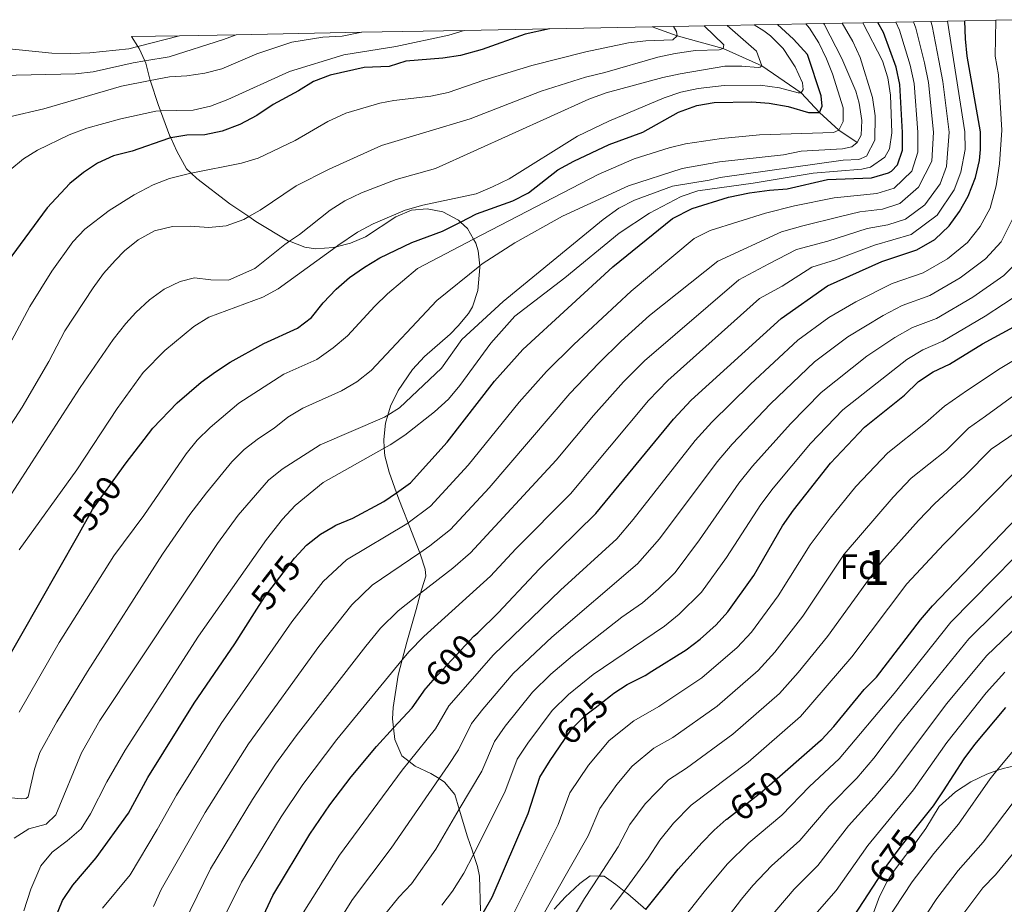
# Model space of a CAD drawing. Extents: x 626859 to 633710, y 789976 to 794731.
# Drawn here: x 628344 to 628623, y 793228 to 793479 of the extents above; entities that cross this region are included whole.
import ezdxf
from ezdxf.enums import TextEntityAlignment as Align

# ---------------------------------------------------------------- set-up
doc = ezdxf.new("R2010")
doc.units = 0
doc.header["$MEASUREMENT"] = 0
doc.linetypes.add('DGN Style 3', pattern=[119.093156, 85.06654, -34.026616])
doc.linetypes.add('DGN Style 5', pattern=[59.546578, 25.519962, -34.026616])
for name, color, linetype in [('Nivel 11', 7, 'Continuous'), ('Nivel 22', 7, 'Continuous'), ('Nivel 35', 7, 'Continuous'), ('Nivel 37', 7, 'Continuous'), ('Nivel 4', 7, 'Continuous'), ('Nivel 41', 7, 'Continuous'), ('Nivel 48', 7, 'Continuous'), ('Nivel 49', 7, 'Continuous'), ('Nivel 5', 7, 'Continuous'), ('Nivel 57', 7, 'Continuous')]:
    doc.layers.add(name, color=color, linetype=linetype)
doc.styles.add('Style-arial', font='arial.shx', dxfattribs={"bigfont": 'arialbig.shx'})
doc.styles.add('Style-ariali', font='ariali.shx', dxfattribs={"bigfont": 'arialibig.shx'})
doc.styles.add('Style-arialn', font='arialn.shx', dxfattribs={"bigfont": 'arialnbig.shx'})

msp = doc.modelspace()

# ---------------------------------------------------------------- linework, layer by layer
at = {"layer": 'Nivel 11', "color": 142, "linetype": 'DGN Style 3', "lineweight": 13}
msp.add_polyline3d([(628523.5009999999, 793477.3659999999, 527.544), (628530.611, 793474.81, 530), (628543.5860000001, 793471.244, 535), (628554.6200000001, 793466.2749999999, 540), (628565.7890000001, 793458.6640000001, 545), (628570.919, 793453.0320000001, 550), (628576.425, 793448.0150000001, 555), (628581.6059999999, 793444.5160000001, 560)], dxfattribs=at)
at = {"layer": 'Nivel 22', "color": 30, "linetype": 'DGN Style 5', "lineweight": 30, "flags": 128}
for points, elevation in [([(628360.476, 793332.952), (628364.717, 793340.4110000001), (628367.8999999999, 793344.8489999999), (628372.243, 793350.9040000001)], 550), ([(628410.6570000001, 793311.0689999999), (628413.4990000001, 793315.523), (628418.784, 793322.419), (628421.9950000001, 793326.6100000001), (628423.236, 793327.94)], 575), ([(628459.1610000001, 793289.5490000001), (628459.327, 793289.783), (628462.622, 793293.547), (628469.175, 793300.483), (628472.923, 793304.4510000001), (628473.9890000001, 793305.48)], 600), ([(628497.172, 793273.087), (628500.602, 793278.098), (628504.673, 793282.1370000001), (628507.2690000001, 793284.158), (628511.655, 793287.5719999999)], 625), ([(628544.6529999999, 793252.6070000001), (628555.1240000001, 793260.8289999999), (628556.7579999999, 793262.2550000001), (628561.196, 793266.128)], 650), ([(628586.071, 793233.2550000001), (628590.179, 793239.541), (628593.2590000001, 793243.8160000001), (628594.5009999999, 793245.361), (628598.396, 793250.209)], 675)]:
    msp.add_lwpolyline(points, dxfattribs=dict(at, elevation=elevation))
at = {"layer": 'Nivel 35', "color": 92, "linetype": 'DGN Style 3', "lineweight": 0}
for points in [[(628471.3500000001, 793396.021, 576.389), (628472.473, 793397.9650000001, 575.443), (628473.979, 793402.544, 573.796), (628474.605, 793409.0630000001, 571.696), (628474.554, 793409.5530000001, 571.558), (628474.1130000001, 793413.8119999999, 570.359), (628473.4169999999, 793416.0020000001, 569.734), (628472.8019999999, 793417.0860000001, 569.335), (628471.087, 793420.111, 568.223), (628469.0660000001, 793421.9850000001, 567.316), (628468.49, 793422.52, 567.058), (628464.074, 793424.8770000001, 565.035), (628459.6100000001, 793425.767, 562.6850000000001), (628455.19, 793425.3570000001, 560.682), (628450.7309999999, 793423.483, 559.328), (628442.1170000001, 793417.8119999999, 557.9350000000001), (628437.912, 793415.9369999999, 557.602), (628433.8090000001, 793414.966, 557.6270000000001), (628433.085, 793414.7949999999, 557.6320000000001), (628427.935, 793414.3740000001, 557.852), (628424.905, 793414.825, 557.7810000000001), (628420.5390000001, 793416.5120000001, 556.989), (628420.3230000001, 793416.5959999999, 556.95), (628411.0430000001, 793422.1400000001, 552.748), (628409.013, 793423.5120000001, 551.5550000000001), (628403.5989999999, 793427.172, 548.376), (628394.244, 793434.291, 541.725), (628392.6540000001, 793435.811, 540.105), (628391.301, 793437.1059999999, 538.727), (628388.5590000001, 793442.104, 535.946), (628386.8929999999, 793445.821, 534.332), (628386.666, 793446.328, 534.113), (628383.9639999999, 793453.4850000001, 531.519), (628383.283, 793455.2920000001, 530.865), (628381.1089999999, 793461.9040000001, 528.702), (628381.057, 793462.1030000001, 528.646), (628379.773, 793467.0549999999, 527.274), (628379.4979999999, 793467.6710000001, 526.982), (628377.9340000001, 793471.193, 525.316), (628377.5419999999, 793471.804, 524.946), (628375.774, 793474.568, 523.274)], [(628474.7849999999, 793226.595, 641.683), (628474.48, 793236.4280000001, 639.64), (628473.9070000001, 793239.189, 638.953), (628472.757, 793242.588, 638.08), (628472.3630000001, 793243.753, 637.782), (628471.0889999999, 793247.5279999999, 636.277), (628468.743, 793255.4070000001, 631.736), (628467.4950000001, 793259.6000000001, 629.32), (628464.581, 793263.119, 626.822), (628463.0079999999, 793264.102, 626.028), (628460.6570000001, 793265.5730000001, 624.843), (628456.23, 793267.6000000001, 623.37), (628454.5519999999, 793268.9240000001, 622.79), (628452.4580000001, 793270.5789999999, 622.066), (628450.4310000001, 793275.223, 620.692), (628450.0989999999, 793278.463, 619.758), (628449.834, 793281.0630000001, 619.009), (628449.949, 793284.283, 618.08), (628451.4010000001, 793293.4070000001, 615.583), (628452.5120000001, 793297.74, 614.335), (628453.821, 793302.837, 612.868), (628456.4839999999, 793312.0290000001, 609.898), (628457.7609999999, 793316.6540000001, 608.211), (628458.1229999999, 793317.9650000001, 607.7330000000001), (628459.2490000001, 793321.531, 604.333), (628459.1000000001, 793323.513, 602.381), (628457.726, 793327.564, 599.79), (628457.5109999999, 793328.115, 599.488), (628454.4990000001, 793335.865, 595.2570000000001), (628454.2050000001, 793336.615, 594.943), (628452.79, 793340.2309999999, 593.434), (628451.6270000001, 793343.371, 592.391), (628450.9580000001, 793345.1880000001, 592.093), (628448.8219999999, 793350.996, 591.142), (628447.6200000001, 793355.639, 589.359), (628447.47, 793357.794, 588.3870000000001), (628447.298, 793360.2849999999, 587.264), (628447.8400000001, 793364.929, 585.645), (628448.52, 793367.1939999999, 585.2090000000001), (628449.271, 793369.6950000001, 584.729), (628451.4029999999, 793374.1969999999, 584.059), (628455.466, 793380.1910000001, 582.9350000000001), (628458.882, 793383.8319999999, 581.907), (628466.1359999999, 793390.209, 579.516), (628468.4610000001, 793392.544, 578.475), (628471.3500000001, 793396.021, 576.389)], [(628627.8500000001, 793268.094, 700.451), (628623.0889999999, 793266.997, 699.415), (628621.2919999999, 793266.369, 699.02), (628618.4099999999, 793265.3640000001, 698.388), (628613.872, 793263.145, 697.347), (628609.5360000001, 793260.2860000001, 696.268), (628604.9410000001, 793256.212, 694.971), (628601.122, 793249.9029999999, 692.295), (628598.193, 793245.888, 691.4540000000001), (628595.0590000001, 793241.879, 691.116), (628592.047, 793237.8459999999, 691.236), (628590.135, 793234.908, 691.582)], [(628521.6710000001, 793226.9210000001, 666.8870000000001), (628516.527, 793231.4240000001, 661.737), (628515.5349999999, 793232.192, 660.963), (628513.1869999999, 793234.013, 659.133), (628509.817, 793236.406, 657.15), (628508.4240000001, 793236.4450000001, 656.833), (628505.8899999999, 793236.5179999999, 656.258), (628502.9180000001, 793234.369, 653.123), (628500.148, 793231.7, 649.492), (628498.854, 793230.5109999999, 648.409), (628495.6240000001, 793227.085, 646.582)], [(628590.135, 793234.908, 691.582), (628587.9569999999, 793230.6100000001, 692.227), (628586.253, 793225.9890000001, 692.924)]]:
    msp.add_polyline3d(points, dxfattribs=at)
at = {"layer": 'Nivel 4', "color": 30, "linetype": 'Continuous', "lineweight": 30, "flags": 128}
for points, elevation in [([(628372.243, 793350.9040000001), (628374.2509999999, 793353.702), (628379.3300000001, 793360.2679999999), (628381.8119999999, 793363.4780000001), (628388.6810000001, 793370.7339999999), (628395.5249999999, 793376.524), (628399.5390000001, 793379.507), (628403.7420000001, 793382.202), (628413.2849999999, 793387.503), (628422.8459999999, 793391.8870000001), (628426.855, 793394.8759999999), (628430.142, 793399.0590000001), (628433.841, 793402.9569999999), (628437.568, 793406.2890000001), (628441.824, 793409.2180000001), (628446.2409999999, 793411.79), (628455.2520000001, 793416.1329999999), (628463.9639999999, 793419.432), (628469.0660000001, 793421.9850000001), (628473.6270000001, 793424.267), (628483.912, 793428.0090000001), (628488.369, 793430.2790000001), (628496.73, 793436.79), (628501.2080000001, 793439.2450000001), (628511.24, 793443.935), (628520.858, 793447.517), (628530.9480000001, 793453.189), (628536.1510000001, 793455.061), (628541.0900000001, 793455.855), (628551.717, 793456.038), (628556.696, 793455.693), (628562.087, 793454.7860000001), (628567.825, 793453.098), (628570.919, 793453.0320000001), (628571.7209999999, 793454.8300000001), (628571.433, 793457.798), (628567.55, 793469.5349999999), (628563.584, 793473.8640000001), (628559.02, 793478.0390000001)], 550), ([(628423.236, 793327.94), (628425.406, 793330.264), (628429.3740000001, 793333.416), (628432.929, 793335.5009999999), (628433.69, 793335.9480000001), (628438.575, 793337.952), (628447.378, 793342.676), (628450.9580000001, 793345.1880000001), (628454.94, 793347.983), (628465.2960000001, 793359.531), (628478.696, 793376.8570000001), (628486.7930000001, 793385.7860000001), (628512.31, 793409.26), (628529.2660000001, 793423.027), (628534.868, 793425.818), (628545.128, 793429.023), (628551.0900000001, 793430.256), (628556.7860000001, 793431.0660000001), (628561.7749999999, 793431.3870000001), (628573.27, 793434.021), (628585.7509999999, 793434.5290000001), (628590.5179999999, 793435.946), (628591.3700000001, 793436.408), (628593.1229999999, 793438.2220000001), (628594.5390000001, 793442.409), (628594.462, 793447.408), (628593.7490000001, 793461.0120000001), (628592.689, 793465.8970000001), (628589.085, 793475.71), (628587.517, 793478.5789999999)], 575), ([(628473.9890000001, 793305.48), (628479.9010000001, 793311.185), (628482.6540000001, 793314.148), (628491.467, 793323.632), (628507.5, 793339.247), (628529.5290000001, 793366.027), (628534.5519999999, 793371.4639999999), (628560.092, 793394.615), (628573.193, 793403.885), (628588.605, 793410.7620000001), (628598.551, 793414.0700000001), (628603.666, 793417), (628607.764, 793420.8759999999), (628610.6680000001, 793424.969), (628613.175, 793429.28), (628615.246, 793434.575), (628616.3360000001, 793439.452), (628616.676, 793442.5560000001), (628616.601, 793447.5549999999), (628612.898, 793469.0190000001), (628612.341, 793473.9880000001), (628612.169, 793479.0460000001)], 600), ([(628494.3160000001, 793476.814), (628487.4310000001, 793475.2479999999), (628475.202, 793470.9029999999), (628469.051, 793469.182), (628464.102, 793468.4610000001), (628453.578, 793467.649), (628448.807, 793466.1499999999), (628441.7949999999, 793465.794), (628432.1359999999, 793463.655), (628427.361, 793461.808), (628423.1130000001, 793459.1740000001), (628415.9210000001, 793455.365), (628411.29, 793452.1670000001), (628406.4380000001, 793449.669), (628401.4439999999, 793447.764), (628396.5590000001, 793446.7110000001), (628391.446, 793446.625), (628386.8929999999, 793445.821), (628386.2280000001, 793445.7039999999), (628375.94, 793442.081), (628370.6540000001, 793440.7650000001), (628366.125, 793438.6440000001), (628362.098, 793436.048), (628358.223, 793432.8900000001), (628351.797, 793426.031), (628340.459, 793410.5970000001)], 525), ([(628511.655, 793287.5719999999), (628512.5719999999, 793288.2860000001), (628516.422, 793290.781), (628521.494, 793293.3640000001), (628523.4240000001, 793294.5590000001), (628533.148, 793300.5789999999), (628537.105, 793303.6329999999), (628541.591, 793307.74), (628544.9820000001, 793311.4170000001), (628552.2990000001, 793321.719), (628560.503, 793335.756), (628563.604, 793340.233), (628574.0449999999, 793353.598), (628583.736, 793363.787), (628595.0889999999, 793372.878), (628599.068, 793376.7509999999), (628603.2309999999, 793379.52), (628607.835, 793381.672), (628617.2069999999, 793387.406), (628626.122, 793392.267)], 625), ([(628561.196, 793266.128), (628571.2180000001, 793274.8740000001), (628571.594, 793275.203), (628575.0190000001, 793278.8389999999), (628583.6070000001, 793289.3230000001), (628587.125, 793292.8800000001), (628599.5970000001, 793309.0819999999), (628603.05, 793313.142), (628633.344, 793344.7620000001)], 650), ([(628286.021, 793224.949), (628289.395, 793228.645), (628297.023, 793231.9750000001), (628298.8160000001, 793234.979), (628298.75, 793238.9029999999), (628299.1799999999, 793243.8840000001), (628300.2960000001, 793248.9029999999), (628303.2930000001, 793254.3160000001), (628308.825, 793262.1499999999), (628315.21, 793269.8589999999), (628318.8740000001, 793273.284), (628322.6950000001, 793275.4680000001), (628325.0050000001, 793276.0420000001), (628327.5989999999, 793277.395), (628330.686, 793281.253), (628338.9820000001, 793295.146), (628360.476, 793332.952)], 550), ([(628354.246, 793224.892), (628356.146, 793229.5150000001), (628359.0700000001, 793233.81), (628365.6810000001, 793241.56), (628374.8630000001, 793254.264), (628380.342, 793264.408), (628393.5120000001, 793285.453), (628405.0970000001, 793302.3559999999), (628410.6570000001, 793311.0689999999)], 575), ([(628450.0989999999, 793278.463), (628455.379, 793284.206), (628459.1610000001, 793289.5490000001)], 600), ([(628598.396, 793250.209), (628603.337, 793256.3570000001), (628606.138, 793260.6570000001), (628612.0320000001, 793269.7080000001), (628615.0160000001, 793273.719), (628623.8, 793284.2990000001)], 675), ([(628407.396, 793212.896), (628415.834, 793230.94), (628426.345, 793248.3019999999), (628432.023, 793256.615), (628438.075, 793264.574), (628445.226, 793273.162), (628450.0989999999, 793278.463)], 600), ([(628494.55, 793269.256), (628497.172, 793273.087)], 625), ([(628475.5430000001, 793226.0249999999), (628478.057, 793230.4550000001), (628488.2990000001, 793254.23), (628491.6229999999, 793264.5179999999), (628494.55, 793269.256)], 625), ([(628521.6710000001, 793226.9210000001), (628530.851, 793238.3770000001), (628537.53, 793245.9040000001), (628541.0789999999, 793249.4269999999), (628544.4410000001, 793252.4410000001), (628544.6529999999, 793252.6070000001)], 650), ([(628541.9280000001, 793152.486), (628542.882, 793162.9110000001), (628544.4680000001, 793167.6510000001), (628546.6130000001, 793172.655), (628552.706, 793185.719), (628554.283, 793187.8530000001), (628564.9580000001, 793202.3030000001), (628570.787, 793211.557), (628580.787, 793225.1680000001), (628586.071, 793233.2550000001)], 675)]:
    msp.add_lwpolyline(points, dxfattribs=dict(at, elevation=elevation))
at = {"layer": 'Nivel 49', "color": 7, "linetype": 'Continuous', "lineweight": 0, "extrusion": (-0.5486432748811967, -0.01037350729817389, 0.8359921933092261), "elevation": -352626.5814541877, "flags": 128}
msp.add_lwpolyline([(-781453.8490373697, 538200.8797545498), (-781453.8490373695, 538209.9915157408)], dxfattribs=at)
at = {"layer": 'Nivel 49', "color": 7, "linetype": 'Continuous', "lineweight": 0, "extrusion": (-0.6026366941247628, -0.0113825304873973, 0.797934491605721), "elevation": -387385.6538747153, "flags": 128}
msp.add_lwpolyline([(-781466.5082257034, 513739.3023551409), (-781466.5082257036, 513747.5977483804)], dxfattribs=at)
at = {"layer": 'Nivel 49', "color": 7, "linetype": 'Continuous', "lineweight": 0, "extrusion": (-0.5262824744474687, -0.009971667936899407, 0.850251329271531), "elevation": -338244.2576709069, "flags": 128}
msp.add_lwpolyline([(-781428.2448082725, 547407.4011804787), (-781428.2448082725, 547416.9000769411)], dxfattribs=at)
at = {"layer": 'Nivel 49', "color": 7, "linetype": 'Continuous', "lineweight": 0, "extrusion": (-0.7087581284704124, -0.01339430319184133, 0.7053243991023729), "elevation": -455738.6703085442, "flags": 128}
msp.add_lwpolyline([(-781459.8260516804, 454232.7011279634), (-781459.8260516801, 454239.7544613599)], dxfattribs=at)
at = {"layer": 'Nivel 49', "color": 7, "linetype": 'Continuous', "lineweight": 0, "extrusion": (-0.685961530560209, -0.01306963112367122, 0.7275204212486318), "elevation": -441139.3155854011, "flags": 128}
msp.add_lwpolyline([(-781360.286074169, 468597.0096696902), (-781360.286074169, 468604.2973855187)], dxfattribs=at)
at = {"layer": 'Nivel 49', "color": 7, "linetype": 'Continuous', "lineweight": 0, "extrusion": (-0.647041998189887, -0.01219590113755773, 0.7623568144733026), "elevation": -415962.4098642073, "flags": 128}
msp.add_lwpolyline([(-781491.7107867359, 490880.5959587528), (-781491.7107867359, 490888.3220600984)], dxfattribs=at)
at = {"layer": 'Nivel 49', "color": 7, "linetype": 'Continuous', "lineweight": 0, "extrusion": (-0.7611422678628704, -0.01447922115943929, 0.6484233186948034), "elevation": -489560.6366620397, "flags": 128}
msp.add_lwpolyline([(-781379.5807948161, 417734.0049976452), (-781379.5807948161, 417740.5728835303)], dxfattribs=at)
at = {"layer": 'Nivel 49', "color": 7, "linetype": 'Continuous', "lineweight": 0, "extrusion": (-0.6977164915614956, -0.01319011882312708, 0.7162525519455755), "elevation": -448630.1085238393, "flags": 128}
msp.add_lwpolyline([(-781455.6936907186, 461290.4475591599), (-781455.6936907186, 461297.6125134518)], dxfattribs=at)
at = {"layer": 'Nivel 49', "color": 7, "linetype": 'Continuous', "lineweight": 0, "extrusion": (-0.7096792644422357, -0.01344685564554932, 0.7043965670657226), "elevation": -456360.4112715328, "flags": 128}
msp.add_lwpolyline([(-781427.9716618869, 453699.19871522), (-781427.9716618869, 453706.2428870662)], dxfattribs=at)
at = {"layer": 'Nivel 49', "color": 7, "linetype": 'Continuous', "lineweight": 0, "extrusion": (-0.7098920009746772, -0.01345902543195233, 0.7041819378446106), "elevation": -456503.9189724129, "flags": 128}
msp.add_lwpolyline([(-781420.5963521141, 453574.556457662), (-781420.5963521143, 453581.59851702)], dxfattribs=at)
at = {"layer": 'Nivel 49', "color": 7, "linetype": 'Continuous', "lineweight": 0, "extrusion": (-0.7289444154245471, -0.0138240044689505, 0.6844332955970273), "elevation": -468781.5704537363, "flags": 128}
msp.add_lwpolyline([(-781417.2786402362, 440886.7414644454), (-781417.2786402365, 440893.5994648829)], dxfattribs=at)
at = {"layer": 'Nivel 49', "color": 7, "linetype": 'Continuous', "lineweight": 0, "extrusion": (-0.7133796080147635, -0.01351483062647647, 0.7006474749985473), "elevation": -458742.4491418793, "flags": 128}
msp.add_lwpolyline([(-781429.9000777467, 451308.061996988), (-781429.9000777467, 451315.0696306829)], dxfattribs=at)
at = {"layer": 'Nivel 49', "color": 7, "linetype": 'Continuous', "lineweight": 0, "extrusion": (-0.4916552354527501, -0.00933100763172865, 0.8707399507019749), "elevation": -315941.9790215805, "flags": 128}
msp.add_lwpolyline([(-781408.0489996166, 560664.5541734339), (-781408.0489996166, 560674.7220703647)], dxfattribs=at)
at = {"layer": 'Nivel 49', "color": 7, "linetype": 'Continuous', "lineweight": 0, "extrusion": (-0.4936413708603617, -0.009362647238350983, 0.8696151665028579), "elevation": -317216.291353992, "flags": 128}
msp.add_lwpolyline([(-781415.9397733884, 559943.7209986665), (-781415.9397733884, 559953.8479880514)], dxfattribs=at)
at = {"layer": 'Nivel 49', "color": 7, "linetype": 'Continuous', "lineweight": 0, "extrusion": (0.4080797485294297, -0.09543863943464004, 0.9079440428479182), "elevation": 181174.3981510743, "flags": 128}
msp.add_lwpolyline([(915724.3893479658, -391258.1723574037), (915727.7252400427, -391272.6441403297), (915731.692117576, -391289.8456379573)], dxfattribs=at)
at = {"layer": 'Nivel 49', "color": 7, "linetype": 'Continuous', "lineweight": 0, "extrusion": (-0.09938407809447677, 0.8353745819434597, 0.5406219685363342), "elevation": 600671.1769856658, "flags": 128}
msp.add_lwpolyline([(-717743.2337267091, -385402.679507396), (-717778.674980311, -385396.1357955182), (-717807.6194162446, -385390.7926556653)], dxfattribs=at)
at = {"layer": 'Nivel 49', "color": 7, "linetype": 'Continuous', "lineweight": 0, "extrusion": (-0.1101378003149704, -0.517598272327899, 0.8485055647578003), "elevation": -479479.0855996417, "flags": 128}
msp.add_lwpolyline([(449564.2536449304, 769786.6540375536), (449587.8088265508, 769793.1130085893), (449616.2425703888, 769800.9098823436)], dxfattribs=at)
at = {"layer": 'Nivel 49', "color": 7, "linetype": 'Continuous', "lineweight": 0, "extrusion": (-0.3792390266230726, -0.007217570790489195, 0.9252705914260264), "elevation": -243599.4988398385, "flags": 128}
msp.add_lwpolyline([(-781373.9865117399, 595619.322498857), (-781373.9865117399, 595625.7974530656)], dxfattribs=at)
at = {"layer": 'Nivel 49', "color": 7, "linetype": 'Continuous', "lineweight": 0, "extrusion": (-0.4979549657885889, -0.009439633427747837, 0.8671515123478912), "elevation": -320009.927430853, "flags": 128}
msp.add_lwpolyline([(-781422.1777698204, 558237.5297837299), (-781422.1777698204, 558247.5690486932)], dxfattribs=at)
at = {"layer": 'Nivel 49', "color": 7, "linetype": 'Continuous', "lineweight": 0, "extrusion": (-0.6042035620318305, -0.01145887501956893, 0.7967476073458482), "elevation": -388431.1174870042, "flags": 128}
msp.add_lwpolyline([(-781416.7397325698, 513007.2784543338), (-781416.7397325695, 513015.5523231996)], dxfattribs=at)
at = {"layer": 'Nivel 5', "color": 30, "linetype": 'Continuous', "lineweight": 0, "flags": 128}
for points, elevation in [([(628572.0689999999, 793478.2860000001), (628572.236, 793478.0800000001), (628577.298, 793468.415), (628581.3, 793459.0819999999), (628582.2320000001, 793455.72), (628582.987, 793450.784), (628582.76, 793446.6170000001), (628581.6059999999, 793444.5160000001), (628580.139, 793443.301), (628577.4720000001, 793442.78), (628565.7080000001, 793442.0460000001), (628560.788, 793441.071), (628542.5619999999, 793439.098), (628532.0090000001, 793437.135), (628516.747, 793432.2380000001), (628497.993, 793423.6229999999), (628484.547, 793416.0519999999), (628475.2220000001, 793410.092), (628474.554, 793409.5530000001), (628462.341, 793399.7080000001), (628443.788, 793379.882), (628439.642, 793376.635), (628435.3559999999, 793374.064), (628424.3970000001, 793369.202), (628420.138, 793366.581), (628416.2050000001, 793363.4809999999), (628411.7479999999, 793360.578), (628407.75, 793357.4650000001), (628404.2339999999, 793353.9110000001), (628396.976, 793345.1950000001), (628392.2919999999, 793339.0249999999), (628384.5079999999, 793327.7520000001), (628363.227, 793294.494), (628354.5819999999, 793280.2220000001), (628349.7479999999, 793271.477), (628348.1939999999, 793266.7250000001), (628346.423, 793258.9040000001), (628345.895, 793258.479), (628344.47, 793258.3060000001), (628339.9110000001, 793258.8530000001)], 560), ([(628577.3700000001, 793478.3870000001), (628580.3829999999, 793473.1969999999), (628582.493, 793468.665), (628586.0149999999, 793457.3049999999), (628586.7579999999, 793452.084), (628586.6130000001, 793445.2039999999), (628584.334, 793440.6229999999), (628582.1499999999, 793439.6939999999), (628577.632, 793439.5590000001), (628542.8030000001, 793434.628), (628539.6640000001, 793433.862), (628529.2239999999, 793432.1980000001), (628518.5120000001, 793428.185), (628514.0449999999, 793425.935), (628509.5789999999, 793422.7069999999), (628481.1740000001, 793399.452), (628469.4820000001, 793388.6810000001), (628463.663, 793380.537), (628451.787, 793369.2320000001), (628448.52, 793367.1939999999), (628447.5430000001, 793366.585), (628429.2990000001, 793358.784), (628418.473, 793351.882), (628414.598, 793348.7209999999), (628406.0009999999, 793338.855), (628400.1329999999, 793330.777), (628366.7409999999, 793280.5860000001), (628361.5390000001, 793271.4280000001), (628354.317, 793253.791), (628351.5660000001, 793251.1869999999), (628346.652, 793249.825), (628342.4240000001, 793247.1529999999)], 565), ([(628567.095, 793478.192), (628568.084, 793477.02), (628570.7990000001, 793472.8130000001), (628572.99, 793468.297), (628574.6399999999, 793463.9909999999), (628577.6270000001, 793454.3400000001), (628577.6910000001, 793450.534), (628576.425, 793448.0150000001), (628574.8899999999, 793447.335), (628553.9650000001, 793446.743), (628543.1840000001, 793445.6880000001), (628532.9550000001, 793444.128), (628528.337, 793443.014), (628518.395, 793439.8970000001), (628508.1159999999, 793435.449), (628472.8019999999, 793417.0860000001), (628456.889, 793408.8119999999), (628448.4180000001, 793401.6159999999), (628444.815, 793398.1510000001), (628437.023, 793389.6740000001), (628432.919, 793386.2679999999), (628428.287, 793382.953), (628418.96, 793378.865), (628406.1769999999, 793370.5560000001), (628398.085, 793363.699), (628394.351, 793360.077), (628391.223, 793356.1780000001), (628379.206, 793338.757), (628370.747, 793327.254), (628355.25, 793302.723), (628343.852, 793282.899)], 555), ([(628552.402, 793477.9140000001), (628555.1429999999, 793476.2679999999), (628557.0789999999, 793474.787), (628560.6399999999, 793471.246), (628564.0360000001, 793466.037), (628566.0989999999, 793461.4650000001), (628566.369, 793459.5660000001), (628565.7890000001, 793458.6640000001), (628564.898, 793458.5900000001), (628559.6399999999, 793460.047), (628554.0959999999, 793460.7860000001), (628543.9280000001, 793460.6740000001), (628536.56, 793459.875), (628531.648, 793458.801), (628526.8570000001, 793457.2339999999), (628511.149, 793450.604), (628502.2760000001, 793446.334), (628482.889, 793434.219), (628478.21, 793431.9450000001), (628473.5619999999, 793429.97), (628458.3800000001, 793426.7550000001), (628453.3489999999, 793425.3019999999), (628444.29, 793421.449), (628439.8940000001, 793419.068), (628434.2490000001, 793415.2849999999), (628433.8090000001, 793414.966), (628417.3859999999, 793403.0689999999), (628413.0260000001, 793400.6229999999), (628397.6669999999, 793394.966), (628393.3899999999, 793392.351), (628385.179, 793385.521), (628379.0090000001, 793379.321), (628371.652, 793369.088), (628360.2649999999, 793351.7050000001), (628343.875, 793329.0079999999)], 545), ([(628583.2590000001, 793478.4979999999), (628588.8630000001, 793467.6939999999), (628590.3870000001, 793462.8900000001), (628591.064, 793457.939), (628591.4820000001, 793447.24), (628590.845, 793442.709), (628589.456, 793440.426), (628585.4610000001, 793437.504), (628582.9720000001, 793436.986), (628569.193, 793435.861), (628552.111, 793433.0449999999), (628536.4780000001, 793430.865), (628531.659, 793429.212), (628522.726, 793424.4890000001), (628514.1089999999, 793418.8119999999), (628498.652, 793406.121), (628484.5449999999, 793395.2760000001), (628477.7309999999, 793387.6270000001), (628468.9140000001, 793375.611), (628465.7180000001, 793371.753), (628461.7050000001, 793368.146), (628453.2990000001, 793361.5560000001), (628449.165, 793358.7450000001), (628447.47, 793357.794), (628430.165, 793348.084), (628422.217, 793341.5179999999), (628418.565, 793337.6499999999), (628414.02, 793331.899), (628394.7450000001, 793304.4650000001), (628373.935, 793272.156), (628368.764, 793263.1300000001), (628364.102, 793254.0800000001), (628361.436, 793249.8500000001), (628357.5090000001, 793246.4240000001), (628353.202, 793243.217), (628350.0449999999, 793239.3389999999), (628347.1529999999, 793232.696), (628345.179, 793226.5460000001)], 570), ([(628367.5009999999, 793227.291), (628375.3189999999, 793236.76), (628383.057, 793249.5989999999), (628388.476, 793259.425), (628401.2139999999, 793279.685), (628421.1969999999, 793308.523), (628430.1200000001, 793319.997), (628436.71, 793326.169), (628453.882, 793336.3770000001), (628454.2050000001, 793336.615), (628460.612, 793341.355), (628471.246, 793353.048), (628485.727, 793370.879), (628493.4750000001, 793379.567), (628501.227, 793387.25), (628517.4990000001, 793402.372), (628535.4310000001, 793417.344), (628539.912, 793419.577), (628555.631, 793424.49), (628563.8970000001, 793426.5349999999), (628575.081, 793428.808), (628587.27, 793430.091), (628592.1240000001, 793431.5700000001), (628597.1329999999, 793436.433), (628598.898, 793441.817), (628598.889, 793447.4369999999), (628597.8090000001, 793461.2760000001), (628596.73, 793466.521), (628593.702, 793476.365), (628592.648, 793478.676)], 580), ([(628597.6089999999, 793478.77), (628598.3189999999, 793477.02), (628600.7720000001, 793467.145), (628601.869, 793461.541), (628603.317, 793447.466), (628602.821, 793439.2749999999), (628599.0889999999, 793431.8319999999), (628593.7309999999, 793427.1950000001), (628588.79, 793425.6529999999), (628582.4010000001, 793424.8389999999), (628576.892, 793423.5959999999), (628566.256, 793420.862), (628560.1699999999, 793419.1950000001), (628542.1359999999, 793410.913), (628522.6880000001, 793395.4839999999), (628514.7280000001, 793388.1810000001), (628508.3019999999, 793381.9439999999), (628500.1570000001, 793373.348), (628477.196, 793346.5660000001), (628466.2849999999, 793334.7280000001), (628460.3870000001, 793330.0789999999), (628457.5109999999, 793328.115), (628444.0460000001, 793318.922), (628438.2450000001, 793313.3840000001), (628428.896, 793301.523), (628408.916, 793273.9170000001), (628396.6100000001, 793254.442), (628384.1640000001, 793232.5819999999), (628381.9610000001, 793227.815)], 585), ([(628602.567, 793478.8640000001), (628602.936, 793477.675), (628604.814, 793467.77), (628605.929, 793461.8060000001), (628607.7450000001, 793447.496), (628606.963, 793437.7080000001), (628605.1540000001, 793432.8559999999), (628600.865, 793426.9040000001), (628595.337, 793422.8200000001), (628590.3090000001, 793421.2150000001), (628584.469, 793420.146), (628573.314, 793416.554), (628564.4709999999, 793414.166), (628556.5549999999, 793410.111), (628548.054, 793405.601), (628521.3360000001, 793382.608), (628515.378, 793376.638), (628506.8400000001, 793367.129), (628496.1939999999, 793354.423), (628471.9580000001, 793328.101), (628466.8910000001, 793323.781), (628457.7609999999, 793316.6540000001), (628451.382, 793311.675), (628446.371, 793306.7720000001), (628442.212, 793301.666), (628422.5109999999, 793276.2239999999), (628416.618, 793268.1499999999), (628410.065, 793258.1340000001), (628398.142, 793238.467), (628388.604, 793218.8700000001)], 590), ([(628397.665, 793215.95), (628406.9880000001, 793234.703), (628418.2050000001, 793253.2180000001), (628424.3200000001, 793262.382), (628434.038, 793275.2039999999), (628452.5120000001, 793297.74), (628454.496, 793300.159), (628458.7180000001, 793304.4280000001), (628477.631, 793321.4739999999), (628484.8289999999, 793329.246), (628500.2820000001, 793344.885), (628522.453, 793371.3319999999), (628527.9439999999, 793377.0360000001), (628553.926, 793400.297), (628560.3640000001, 793403.807), (628568.7720000001, 793409.159), (628575.5360000001, 793411.2380000001), (628586.537, 793415.4539999999), (628596.9439999999, 793418.4450000001), (628604.314, 793423.8900000001), (628609.1640000001, 793431.068), (628611.104, 793436.1410000001), (628612.2479999999, 793442.5260000001), (628612.173, 793447.5249999999), (628607.26, 793478.953)], 595), ([(628621.021, 793479.2139999999), (628620.784, 793469.0390000001), (628621.7050000001, 793463.693), (628622.685, 793447.997), (628622.0220000001, 793438.4610000001), (628621.132, 793432.226), (628619.4099999999, 793425.9539999999), (628616.584, 793420.6740000001), (628612.925, 793416.1880000001), (628607.2520000001, 793411.5590000001), (628600.4070000001, 793407.5900000001), (628591.53, 793404.513), (628581.2250000001, 793399.3130000001), (628573.621, 793394.888), (628564.8200000001, 793388.449), (628551.341, 793375.95), (628540.362, 793365.217), (628535.723, 793359.9720000001), (628518.1159999999, 793337.585), (628513.4210000001, 793332.1240000001), (628497.4720000001, 793317.578), (628478.4580000001, 793299.1799999999), (628465.7860000001, 793284.73), (628461.963, 793278.21), (628454.5519999999, 793268.9240000001), (628452.5830000001, 793266.4569999999), (628434.754, 793242.354), (628424.46, 793226.037)], 605), ([(628315.2479999999, 793324.1089999999), (628344.6950000001, 793369.452), (628352.2779999999, 793382.3940000001), (628356.8189999999, 793391.1270000001), (628364.8200000001, 793403.3360000001), (628367.7890000001, 793407.344), (628371.112, 793411.0830000001), (628373.744, 793413.7760000001), (628377.628, 793416.922), (628382.2720000001, 793419.4510000001), (628387.3659999999, 793420.6670000001), (628392.3640000001, 793420.8160000001), (628397.659, 793420.425), (628402.6359999999, 793420.855), (628407.6059999999, 793422.7339999999), (628409.013, 793423.5120000001), (628412.267, 793425.311), (628422.44, 793432.203), (628431.844, 793436.9410000001), (628446.631, 793443.6740000001), (628471.791, 793451.2339999999), (628491.9450000001, 793459.129), (628504.53, 793463.0900000001), (628510.0390000001, 793464.3729999999), (628525.0730000001, 793468.73), (628529.9569999999, 793469.7960000001), (628535.746, 793470.635), (628542.5220000001, 793470.869), (628543.5860000001, 793471.244), (628543.807, 793472.2590000001), (628538.1950000001, 793477.645)], 535), ([(628334.74, 793334.212), (628361.2080000001, 793375.0590000001), (628370.565, 793388.6159999999), (628374.149, 793393.1869999999), (628376.9880000001, 793396.335), (628380.824, 793399.879), (628385.0260000001, 793402.8940000001), (628389.5149999999, 793405.078), (628393.6240000001, 793406.162), (628398.2720000001, 793405.6159999999), (628403.27, 793405.4850000001), (628410.771, 793408.756), (628419.2760000001, 793415.635), (628420.5390000001, 793416.5120000001), (628423.3829999999, 793418.486), (628432.0789999999, 793425.308), (628436.3160000001, 793427.96), (628440.967, 793430.2890000001), (628450.865, 793434.0519999999), (628461.973, 793437.2080000001), (628505.473, 793456.881), (628510.44, 793458.6300000001), (628526.48, 793462.9920000001), (628531.4469999999, 793463.977), (628544.095, 793466.1570000001), (628548.9110000001, 793466.2380000001), (628553.557, 793465.841), (628554.091, 793465.9099999999), (628554.6200000001, 793466.2749999999), (628553.1229999999, 793470.413), (628544.7860000001, 793477.77)], 540), ([(628336.4979999999, 793378.7080000001), (628346.9199999999, 793397.993), (628353.159, 793408.074), (628359.06, 793416.3910000001), (628362.5349999999, 793419.99), (628369.4369999999, 793425.2250000001), (628376.456, 793429.6840000001), (628381.8630000001, 793432.567), (628386.558, 793434.287), (628391.487, 793435.5800000001), (628392.6540000001, 793435.811), (628406.9310000001, 793438.6400000001), (628411.7220000001, 793440.077), (628422.1540000001, 793445.1429999999), (628431.46, 793450.534), (628436.595, 793452.821), (628446.1799999999, 793455.7309999999), (628450.1529999999, 793456.5), (628460.6599999999, 793457.6880000001), (628465.548, 793458.746), (628475.69, 793462.2239999999), (628489.3600000001, 793466.3670000001), (628504.6969999999, 793470.2679999999), (628516.7280000001, 793472.791), (628521.6980000001, 793473.361), (628529.3219999999, 793473.658), (628530.611, 793474.81), (628530.3530000001, 793476.054), (628529.5560000001, 793477.409), (628529.4909999999, 793477.48)], 530), ([(628338.837, 793463.575), (628359.885, 793463.99), (628364.8470000001, 793464.604), (628376.247, 793467.121), (628379.4979999999, 793467.6710000001), (628386.388, 793468.8389999999), (628401.888, 793473.74), (628405.439, 793475.1300000001)], 510), ([(628341.084, 793451.804), (628350.835, 793454.0630000001), (628372.9110000001, 793460.5020000001), (628381.057, 793462.1030000001), (628386.4850000001, 793463.1699999999), (628391.4780000001, 793463.423), (628396.5789999999, 793464.173), (628401.4029999999, 793465.487), (628411.2949999999, 793469.7150000001), (628421.2409999999, 793472.986), (628430.047, 793474.4199999999), (628435.477, 793474.7039999999), (628441.0530000001, 793475.8049999999)], 515), ([(628341.229, 793436.6910000001), (628345.0789999999, 793439.946), (628349.0430000001, 793442.3840000001), (628358.068, 793446.756), (628363.037, 793448.581), (628372.7150000001, 793451.301), (628382.604, 793453.4469999999), (628383.9639999999, 793453.4850000001), (628393.25, 793453.7479999999), (628398.1340000001, 793454.8119999999), (628403.068, 793456.7069999999), (628420.5549999999, 793464.7250000001), (628435.9820000001, 793469.3829999999), (628450.7550000001, 793471.7890000001), (628465.804, 793475), (628470.1329999999, 793476.355)], 520), ([(628337.277, 793471.467), (628353.095, 793469.858), (628358.538, 793469.801), (628363.9450000001, 793469.952), (628374.987, 793471.1499999999), (628377.5419999999, 793471.804), (628389.3300000001, 793474.825)], 505), ([(628625.645, 793422.628), (628622.5, 793416.3800000001), (628618.087, 793411.5), (628610.838, 793406.119), (628602.264, 793401.1100000001), (628594.4550000001, 793398.2650000001), (628589.0220000001, 793395.4750000001), (628578.9880000001, 793389.385), (628569.5490000001, 793382.283), (628557.017, 793370.362), (628546.172, 793358.9709999999), (628541.9180000001, 793353.9180000001), (628525.5560000001, 793332.0619999999), (628519.342, 793325.0009999999), (628495.0109999999, 793304.2220000001), (628483.994, 793293.909), (628475.3929999999, 793283.8300000001), (628472.2450000001, 793279.6769999999), (628468.547, 793272.2150000001), (628465.5830000001, 793267.8430000001), (628463.0079999999, 793264.102), (628449.4310000001, 793244.379), (628438.4410000001, 793229.825), (628433.087, 793221.1340000001)], 610), ([(628447.156, 793224.9909999999), (628451.5730000001, 793230.4580000001), (628455.166, 793234.206), (628462.064, 793244.102), (628468.743, 793255.4070000001), (628475.131, 793266.22), (628478.7039999999, 793274.6240000001), (628481.7779999999, 793278.9720000001), (628489.53, 793288.639), (628494.764, 793293.756), (628500.8640000001, 793298.9099999999), (628514.899, 793309.8400000001), (628520.773, 793313.986), (628525.263, 793317.878), (628529.9890000001, 793322.5490000001), (628536.9199999999, 793331.8189999999), (628548.1130000001, 793347.8640000001), (628551.983, 793352.7250000001), (628562.693, 793364.774), (628571.4709999999, 793373.5730000001), (628584.355, 793383.8829999999), (628592.3700000001, 793389.2339999999), (628597.3800000001, 793392.0160000001), (628604.121, 793394.631), (628614.4240000001, 793400.679), (628623.2479999999, 793406.8119999999), (628628.416, 793412.085)], 615), ([(628463.8330000001, 793228.132), (628466.8389999999, 793232.1429999999), (628470.06, 793237.2779999999), (628472.757, 793242.588), (628481.7150000001, 793260.2250000001), (628485.163, 793269.571), (628488.1640000001, 793274.1140000001), (628495.0660000001, 793283.368), (628499.7180000001, 793287.946), (628506.7180000001, 793293.598), (628526.96, 793307.2820000001), (628531.1840000001, 793310.7550000001), (628537.4850000001, 793316.983), (628544.6089999999, 793326.7690000001), (628554.308, 793341.81), (628557.7930000001, 793346.479), (628568.369, 793359.186), (628577.6030000001, 793368.6799999999), (628595.719, 793382.9920000001), (628600.3049999999, 793385.7679999999), (628605.9780000001, 793388.1510000001), (628618.01, 793395.2390000001), (628628.4099999999, 793402.1240000001)], 620), ([(628630.0109999999, 793385.054), (628622.1880000001, 793380.4439999999), (628612.936, 793374.29), (628606.436, 793369.76), (628601.007, 793365.06), (628590.3659999999, 793356.5460000001), (628581.229, 793346.95), (628573.9550000001, 793337.966), (628568.321, 793330.4210000001), (628559.264, 793315.9510000001), (628551.6229999999, 793305.6740000001), (628547.591, 793301.2320000001), (628537.5430000001, 793292.629), (628525.4110000001, 793284.5760000001), (628518.273, 793280.514), (628511.244, 793274.8900000001), (628505.405, 793267.8859999999), (628500.132, 793260.037), (628496.8090000001, 793251.0590000001), (628481.692, 793220.807)], 630), ([(628627.169, 793373.4820000001), (628618.038, 793366.908), (628613.22, 793363.5090000001), (628606.946, 793357.274), (628596.996, 793349.3049999999), (628591.8640000001, 793343.9210000001), (628578.0009999999, 793327.7720000001), (628566.229, 793310.183), (628558.264, 793299.932), (628553.592, 793294.7250000001), (628541.9380000001, 793284.679), (628529.328, 793275.7890000001), (628523.9739999999, 793272.7420000001), (628517.815, 793267.6429999999), (628513.436, 793262.3900000001), (628508.6410000001, 793255.557), (628505.3189999999, 793247.888), (628491.081, 793222.763)], 635), ([(628497.594, 793218.9180000001), (628504.277, 793230.098), (628508.4240000001, 793236.4450000001), (628513.8300000001, 793244.7180000001), (628517.1499999999, 793251.0760000001), (628521.467, 793256.895), (628528.094, 793263.7390000001), (628533.2450000001, 793267.0009999999), (628546.3330000001, 793276.729), (628559.592, 793288.217), (628564.905, 793294.19), (628573.1939999999, 793304.415), (628588.5020000001, 793325.554), (628599.0519999999, 793337.271), (628603.6259999999, 793342.064), (628612.318, 793350.033), (628619.6329999999, 793357.557), (628627.0830000001, 793362.568)], 640), ([(628626.4880000001, 793351.159), (628606.2390000001, 793330.622), (628595.7760000001, 793319.348), (628580.159, 793298.6470000001), (628565.5930000001, 793281.71), (628550.7280000001, 793268.7790000001), (628534.5860000001, 793256.5830000001), (628529.4979999999, 793251.399), (628525.659, 793246.5959999999), (628522.3400000001, 793241.547), (628515.5349999999, 793232.192), (628511.6980000001, 793226.9180000001)], 645), ([(628638.369, 793339.077), (628608.1810000001, 793308.436), (628592.1059999999, 793288.2450000001), (628576.5530000001, 793269.7050000001), (628568.162, 793261.831), (628560.256, 793253.696), (628550.8940000001, 793245.875), (628544.773, 793239.8400000001), (628538.2050000001, 793232.0079999999), (628529.05, 793220.3260000001)], 655), ([(628643.3940000001, 793333.392), (628613.3119999999, 793303.7309999999), (628593.6810000001, 793279.4880000001), (628586.3459999999, 793269.8459999999), (628581.5120000001, 793264.2069999999), (628573.666, 793256.2579999999), (628565.389, 793246.564), (628557.3470000001, 793239.31), (628552.0160000001, 793233.7760000001), (628548.8160000001, 793229.892), (628536.4410000001, 793213.72)], 660), ([(628648.419, 793327.7069999999), (628618.443, 793299.0260000001), (628606.9950000001, 793285.2749999999), (628592.0090000001, 793265.3489999999), (628586.4720000001, 793258.709), (628579.1699999999, 793250.686), (628570.521, 793239.432), (628563.8, 793232.7450000001), (628556.139, 793223.78)], 665), ([(628623.574, 793294.321), (628618.294, 793288.392), (628607.05, 793274.342), (628597.673, 793260.8530000001), (628584.6740000001, 793245.1130000001), (628575.6540000001, 793232.3), (628570.253, 793226.1799999999)], 670), ([(628630.987, 793278.078), (628621.2919999999, 793266.369), (628619.382, 793264.0630000001), (628610.368, 793251.2), (628603.354, 793242.854), (628597.2280000001, 793234.8130000001), (628587.2390000001, 793219.602)], 680), ([(628626.7320000001, 793258.4180000001), (628617.3999999999, 793246.044), (628610.317, 793237.9950000001), (628604.2779999999, 793230.085), (628593.692, 793214.0360000001)], 685), ([(628634.0819999999, 793252.773), (628620.889, 793236.7679999999), (628617.281, 793233.1359999999), (628607.9310000001, 793220.578)], 690)]:
    msp.add_lwpolyline(points, dxfattribs=dict(at, elevation=elevation))
at = {"layer": 'Nivel 57', "color": 92, "linetype": 'DGN Style 3', "lineweight": 0}
for points in [[(628629.8260000001, 793479.381, 610), (628621.021, 793479.2139999999, 605), (628612.169, 793479.0460000001, 600), (628607.26, 793478.953, 595), (628602.567, 793478.8640000001, 590), (628597.6089999999, 793478.77, 585), (628592.648, 793478.676, 580), (628587.517, 793478.5789999999, 575), (628583.2590000001, 793478.4979999999, 570), (628577.3700000001, 793478.3870000001, 565), (628572.0689999999, 793478.2860000001, 560), (628567.095, 793478.192, 555), (628559.02, 793478.0390000001, 550), (628552.402, 793477.9140000001, 545), (628544.7860000001, 793477.77, 540), (628538.1950000001, 793477.645, 535), (628529.4909999999, 793477.48, 530), (628523.5009999999, 793477.3659999999, 527.544), (628494.3130000001, 793476.8130000001, 523.418), (628470.1329999999, 793476.355, 520), (628441.05, 793475.804, 515.505), (628405.439, 793475.1300000001, 510), (628389.328, 793474.824, 517.2090000000001), (628375.774, 793474.568, 523.274), (628377.5419999999, 793471.804, 524.946), (628377.9340000001, 793471.193, 525.316), (628379.4979999999, 793467.6710000001, 526.982), (628379.773, 793467.0549999999, 527.274), (628381.057, 793462.1030000001, 528.646), (628381.1089999999, 793461.9040000001, 528.702), (628383.283, 793455.2920000001, 530.865), (628383.9639999999, 793453.4850000001, 531.519), (628386.666, 793446.328, 534.113), (628386.8929999999, 793445.821, 534.332), (628388.5590000001, 793442.104, 535.946), (628391.301, 793437.1059999999, 538.727), (628392.6540000001, 793435.811, 540.105), (628394.244, 793434.291, 541.725), (628403.5989999999, 793427.172, 548.376), (628409.013, 793423.5120000001, 551.5550000000001), (628411.0430000001, 793422.1400000001, 552.748), (628420.3230000001, 793416.5959999999, 556.95), (628420.5390000001, 793416.5120000001, 556.989), (628424.905, 793414.825, 557.7810000000001), (628427.935, 793414.3740000001, 557.852), (628433.085, 793414.7949999999, 557.6320000000001), (628433.8090000001, 793414.966, 557.6270000000001), (628437.912, 793415.9369999999, 557.602), (628442.1170000001, 793417.8119999999, 557.9350000000001), (628450.7309999999, 793423.483, 559.328), (628455.19, 793425.3570000001, 560.682), (628459.6100000001, 793425.767, 562.6850000000001), (628464.074, 793424.8770000001, 565.035), (628468.49, 793422.52, 567.058), (628469.0660000001, 793421.9850000001, 567.316), (628471.087, 793420.111, 568.223), (628472.8019999999, 793417.0860000001, 569.335), (628473.4169999999, 793416.0020000001, 569.734), (628474.1130000001, 793413.8119999999, 570.359), (628474.554, 793409.5530000001, 571.558), (628474.605, 793409.0630000001, 571.696), (628473.979, 793402.544, 573.796), (628472.473, 793397.9650000001, 575.443), (628471.3500000001, 793396.021, 576.389), (628468.4610000001, 793392.544, 578.475), (628466.1359999999, 793390.209, 579.516), (628458.882, 793383.8319999999, 581.907), (628455.466, 793380.1910000001, 582.9350000000001), (628451.4029999999, 793374.1969999999, 584.059), (628449.271, 793369.6950000001, 584.729), (628448.52, 793367.1939999999, 585.2090000000001), (628447.8400000001, 793364.929, 585.645), (628447.298, 793360.2849999999, 587.264), (628447.47, 793357.794, 588.3870000000001), (628447.6200000001, 793355.639, 589.359), (628448.8219999999, 793350.996, 591.142), (628450.9580000001, 793345.1880000001, 592.093), (628451.6270000001, 793343.371, 592.391), (628452.79, 793340.2309999999, 593.434), (628454.2050000001, 793336.615, 594.943), (628454.4990000001, 793335.865, 595.2570000000001), (628457.5109999999, 793328.115, 599.488), (628457.726, 793327.564, 599.79), (628459.1000000001, 793323.513, 602.381), (628459.2490000001, 793321.531, 604.333), (628458.1229999999, 793317.9650000001, 607.7330000000001), (628457.7609999999, 793316.6540000001, 608.211), (628456.4839999999, 793312.0290000001, 609.898), (628453.821, 793302.837, 612.868), (628452.5120000001, 793297.74, 614.335), (628451.4010000001, 793293.4070000001, 615.583), (628449.949, 793284.283, 618.08), (628449.834, 793281.0630000001, 619.009), (628450.0989999999, 793278.463, 619.758), (628450.4310000001, 793275.223, 620.692), (628452.4580000001, 793270.5789999999, 622.066), (628454.5519999999, 793268.9240000001, 622.79), (628456.23, 793267.6000000001, 623.37), (628460.6570000001, 793265.5730000001, 624.843), (628463.0079999999, 793264.102, 626.028), (628464.581, 793263.119, 626.822), (628467.4950000001, 793259.6000000001, 629.32), (628468.743, 793255.4070000001, 631.736), (628471.0889999999, 793247.5279999999, 636.277), (628472.3630000001, 793243.753, 637.782), (628472.757, 793242.588, 638.08), (628473.9070000001, 793239.189, 638.953), (628474.48, 793236.4280000001, 639.64), (628474.7849999999, 793226.595, 641.683)], [(628586.253, 793225.9890000001, 692.924), (628587.9569999999, 793230.6100000001, 692.227), (628590.135, 793234.908, 691.582), (628592.047, 793237.8459999999, 691.236), (628595.0590000001, 793241.879, 691.116), (628598.193, 793245.888, 691.4540000000001), (628601.122, 793249.9029999999, 692.295), (628604.9410000001, 793256.212, 694.971), (628609.5360000001, 793260.2860000001, 696.268), (628613.872, 793263.145, 697.347), (628618.4099999999, 793265.3640000001, 698.388), (628621.2919999999, 793266.369, 699.02), (628623.0889999999, 793266.997, 699.415), (628627.8500000001, 793268.094, 700.451)], [(628495.6240000001, 793227.085, 646.582), (628498.854, 793230.5109999999, 648.409), (628500.148, 793231.7, 649.492), (628502.9180000001, 793234.369, 653.123), (628505.8899999999, 793236.5179999999, 656.258), (628508.4240000001, 793236.4450000001, 656.833), (628509.817, 793236.406, 657.15), (628513.1869999999, 793234.013, 659.133), (628515.5349999999, 793232.192, 660.963), (628516.527, 793231.4240000001, 661.737), (628521.6710000001, 793226.9210000001, 666.8870000000001)]]:
    msp.add_polyline3d(points, dxfattribs=at)

# ---------------------------------------------------------------- texts
at = {"layer": 'Nivel 37', "color": 92, "linetype": 'Continuous', "lineweight": 0, "style": 'Style-arial'}
msp.add_text('Fd', height=7.000002, dxfattribs=at).set_placement((628582.2419673102, 793324.207001, 637.817), align=Align.MIDDLE_CENTER)
at = {"layer": 'Nivel 41', "color": 7, "linetype": 'Continuous', "lineweight": 0, "style": 'Style-ariali'}
for s, height, rotation, p in [('550', 6.999989999999999, 53.99999999757512, (628365.9963162064, 793342.1940637999, 550)), ('575', 7.000002, 52.00000000827461, (628416.7000500606, 793319.6987613433, 575)), ('600', 7.000002, 46.00000000487152, (628466.4687378244, 793297.6190834015, 600)), ('625', 7.000002, 43.99999996816539, (628503.6498494681, 793281.1222408284, 625)), ('650', 7.000002, 38.00000001670445, (628553.0540495915, 793259.2038139773, 650)), ('675', 6.999989999999999, 53.99999999757512, (628591.9223432927, 793241.9603593724, 675))]:
    msp.add_text(s, height=height, rotation=rotation, dxfattribs=at).set_placement(p, align=Align.MIDDLE_CENTER)
at = {"layer": 'Nivel 48', "color": 92, "linetype": 'Continuous', "lineweight": 0, "style": 'Style-arialn'}
msp.add_text('1', height=10.000002, dxfattribs=at).set_placement((628587.1011957277, 793323.9650009999, 639.897), align=Align.MIDDLE_CENTER)

doc.saveas('drawing.dxf')
